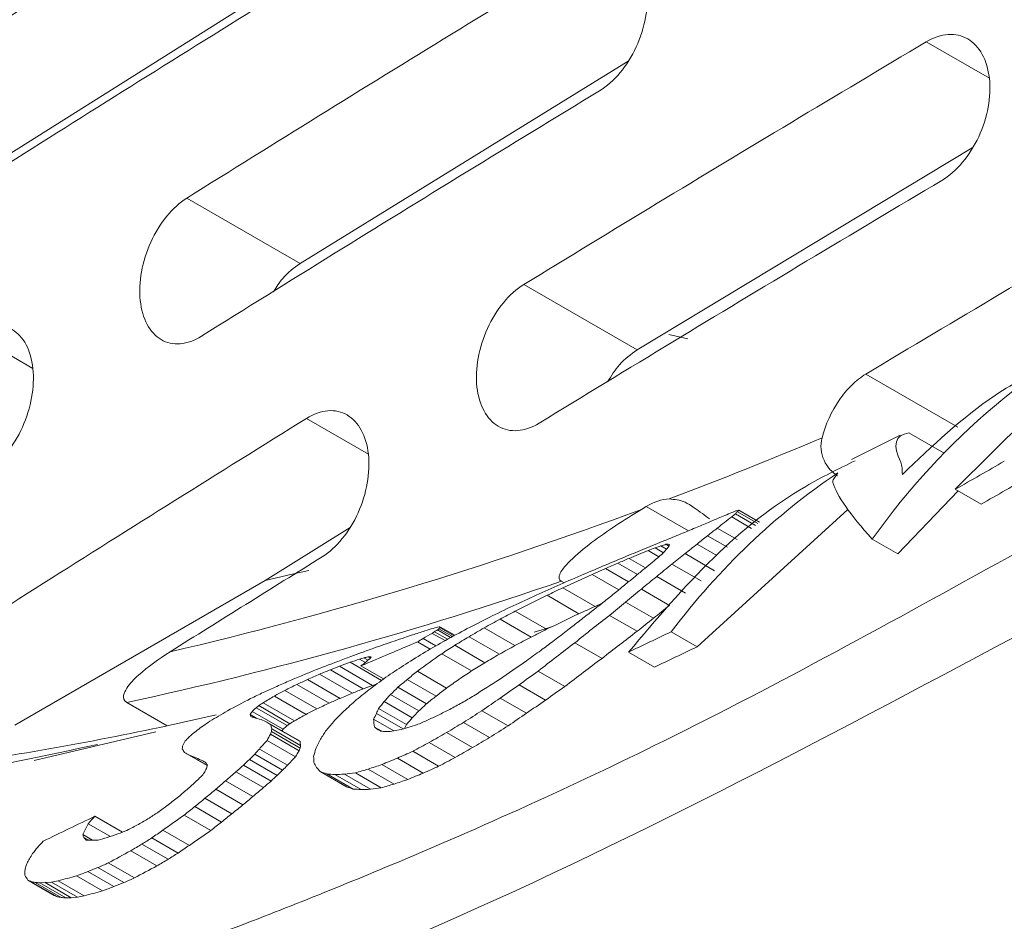
# Model space of a CAD drawing. Units: inches. Extents: x 2.7 to 44.3, y 2.2 to 31.2.
# Drawn here: x 31.5 to 31.9, y 8.8 to 9.1 of the extents above; entities that cross this region are included whole.
import ezdxf

# ---------------------------------------------------------------- set-up
doc = ezdxf.new("R2010")
doc.units = ezdxf.units.IN
doc.header["$MEASUREMENT"] = 0

msp = doc.modelspace()

# ---------------------------------------------------------------- linework, layer by layer
at = {"color": 7, "linetype": 'Continuous', "lineweight": 15}
for p, q in [((31.60231, 9.1184), (31.48328, 9.04342)), ((31.72874, 9.08756), (31.6067, 9.01234)), ((31.85676, 9.05534), (31.73205, 8.98013)), ((31.56456, 9.03666), (31.6067, 9.01234)), ((31.68989, 9.00447), (31.73205, 8.98013)), ((31.7509, 8.98427), (31.7439, 8.9859)), ((31.83323, 8.9493), (31.84635, 8.94173)), ((31.8299, 8.94848), (31.81188, 8.93939)), ((31.8291, 8.90424), (31.85148, 8.92771)), ((31.86006, 8.92276), (31.85046, 8.9283)), ((31.73368, 8.92083), (31.73546, 8.92191)), ((31.75446, 8.86971), (31.81054, 8.92082)), ((31.76942, 8.91996), (31.77701, 8.91557)), ((31.76992, 8.92048), (31.77761, 8.91604)), ((31.7673, 8.918), (31.77466, 8.91375)), ((31.76863, 8.91918), (31.7761, 8.91486)), ((31.62528, 8.9141), (31.59374, 8.8944)), ((31.76191, 8.91384), (31.76928, 8.90958)), ((31.75826, 8.91104), (31.76566, 8.90677)), ((31.81954, 8.90976), (31.8291, 8.90424)), ((31.73615, 8.90548), (31.74017, 8.90316)), ((31.73875, 8.90647), (31.74184, 8.90468)), ((31.74096, 8.90725), (31.74305, 8.90604)), ((31.7428, 8.90782), (31.74394, 8.90716)), ((31.7436, 8.90785), (31.74409, 8.90757)), ((31.75444, 8.90792), (31.76172, 8.90371)), ((31.72909, 8.90259), (31.73523, 8.89905)), ((31.74994, 8.90435), (31.76093, 8.89801)), ((31.72033, 8.89882), (31.71536, 8.89664)), ((31.72033, 8.89882), (31.72892, 8.89386)), ((31.72491, 8.90081), (31.73223, 8.89658)), ((31.74504, 8.90045), (31.75588, 8.8942)), ((31.59374, 8.8944), (31.50052, 8.84059)), ((31.71536, 8.89664), (31.7253, 8.8909)), ((31.73939, 8.89586), (31.75007, 8.88969)), ((31.7049, 8.89351), (31.70389, 8.89409)), ((31.70446, 8.89166), (31.71644, 8.88474)), ((31.73366, 8.89118), (31.74419, 8.8851)), ((31.69857, 8.88885), (31.71046, 8.88199)), ((31.71905, 8.8859), (31.71644, 8.88474)), ((31.72779, 8.88631), (31.73819, 8.8803)), ((31.6811, 8.87998), (31.69267, 8.8733)), ((31.68674, 8.88296), (31.69841, 8.87622)), ((31.72177, 8.88138), (31.73206, 8.87545)), ((31.65837, 8.87642), (31.66343, 8.8735)), ((31.6588, 8.87677), (31.66397, 8.87379)), ((31.65899, 8.87702), (31.66429, 8.87396)), ((31.67517, 8.87674), (31.68662, 8.87013)), ((31.69384, 8.87518), (31.70035, 8.87714)), ((31.65244, 8.87272), (31.65716, 8.87)), ((31.65588, 8.8747), (31.66061, 8.87198)), ((31.65669, 8.87529), (31.66155, 8.87248)), ((31.65779, 8.87595), (31.66271, 8.87311)), ((31.66954, 8.87346), (31.68086, 8.86693)), ((31.7448, 8.87529), (31.75446, 8.86971)), ((31.65034, 8.87149), (31.65504, 8.86878)), ((31.66428, 8.87025), (31.67548, 8.86378)), ((31.70893, 8.8712), (31.71902, 8.86537)), ((31.62874, 8.86508), (31.63098, 8.86379)), ((31.63047, 8.86557), (31.63199, 8.86469)), ((31.63193, 8.86596), (31.6328, 8.86546)), ((31.65938, 8.8671), (31.67047, 8.8607)), ((31.72891, 8.86771), (31.73857, 8.86213)), ((31.62139, 8.86245), (31.61796, 8.86114)), ((31.62139, 8.86245), (31.63368, 8.85535)), ((31.62535, 8.86393), (31.63704, 8.85718)), ((31.62932, 8.86261), (31.63779, 8.85772)), ((31.61397, 8.8595), (31.62617, 8.85245)), ((31.61796, 8.86114), (31.63022, 8.85406)), ((31.65034, 8.86062), (31.6612, 8.85436)), ((31.69526, 8.86067), (31.70518, 8.85494)), ((31.60547, 8.85566), (31.6175, 8.84872)), ((31.60943, 8.8575), (31.62155, 8.85051)), ((31.63022, 8.85406), (31.63368, 8.85535)), ((31.63368, 8.85535), (31.63538, 8.85597)), ((31.64312, 8.85464), (31.65377, 8.8485)), ((31.64654, 8.85753), (31.65728, 8.85133)), ((31.68818, 8.85556), (31.69804, 8.84987)), ((31.59714, 8.85138), (31.60894, 8.84456)), ((31.60101, 8.85345), (31.61292, 8.84657)), ((31.64036, 8.85194), (31.65091, 8.84584)), ((31.69092, 8.84495), (31.68112, 8.8506)), ((31.54223, 8.84898), (31.55728, 8.84029)), ((31.59032, 8.84703), (31.60188, 8.84036)), ((31.59131, 8.84779), (31.60291, 8.84109)), ((31.59297, 8.84884), (31.60463, 8.84211)), ((31.63592, 8.84673), (31.6463, 8.84074)), ((31.63796, 8.8493), (31.64842, 8.84326)), ((31.55728, 8.84029), (31.57552, 8.84433)), ((31.58811, 8.84446), (31.59058, 8.84303)), ((31.58892, 8.84568), (31.60039, 8.83906)), ((31.63511, 8.84487), (31.64503, 8.83914)), ((31.67434, 8.84591), (31.68409, 8.84028)), ((31.59436, 8.8417), (31.60534, 8.83537)), ((31.5958, 8.8407), (31.60668, 8.83443)), ((31.63405, 8.84272), (31.64156, 8.83838)), ((31.63436, 8.83984), (31.63705, 8.83829)), ((31.6463, 8.84074), (31.64558, 8.83928)), ((31.6675, 8.84155), (31.67721, 8.83594)), ((31.55304, 8.83811), (31.5078, 8.82734)), ((31.59566, 8.83716), (31.60632, 8.83101)), ((31.59602, 8.83821), (31.60674, 8.83202)), ((31.59614, 8.83916), (31.60691, 8.83295)), ((31.59994, 8.83848), (31.60039, 8.83906)), ((31.64081, 8.83825), (31.64354, 8.83874)), ((31.66115, 8.83775), (31.67083, 8.83217)), ((31.59443, 8.83486), (31.60499, 8.82877)), ((31.65476, 8.83414), (31.66442, 8.82856)), ((31.56369, 8.83042), (31.57215, 8.82553)), ((31.56552, 8.82943), (31.57216, 8.8256)), ((31.58981, 8.82976), (31.60021, 8.82376)), ((31.59154, 8.83165), (31.60199, 8.82562)), ((31.64861, 8.83081), (31.65825, 8.82525)), ((31.58562, 8.82568), (31.5959, 8.81974)), ((31.58784, 8.82777), (31.59818, 8.8218)), ((31.63708, 8.82587), (31.64672, 8.82031)), ((31.64288, 8.82825), (31.65251, 8.82269)), ((31.58285, 8.82321), (31.59307, 8.81731)), ((31.61419, 8.82324), (31.62401, 8.81757)), ((31.61666, 8.82242), (31.62642, 8.81678)), ((31.61964, 8.82216), (31.62936, 8.81655)), ((31.62317, 8.82229), (31.63286, 8.81669)), ((31.62725, 8.82281), (31.63691, 8.81723)), ((31.63205, 8.82419), (31.6417, 8.81862)), ((31.57893, 8.81982), (31.58907, 8.81396)), ((31.57536, 8.81667), (31.58543, 8.81085)), ((31.56754, 8.81024), (31.5775, 8.80449)), ((31.57128, 8.81332), (31.58129, 8.80754)), ((31.53039, 8.80665), (31.54064, 8.80074)), ((31.56355, 8.80706), (31.57346, 8.80134)), ((31.5361, 8.79911), (31.52785, 8.80387)), ((31.52581, 8.79982), (31.52945, 8.79771)), ((31.55568, 8.80148), (31.5655, 8.79581)), ((31.5263, 8.79876), (31.52807, 8.79773)), ((31.52904, 8.7977), (31.53156, 8.79779)), ((31.54787, 8.79628), (31.55763, 8.79065)), ((31.55149, 8.79859), (31.56128, 8.79294)), ((31.5437, 8.79381), (31.55343, 8.78819)), ((31.53534, 8.78928), (31.54503, 8.78369)), ((31.52355, 8.78447), (31.53322, 8.77889)), ((31.52777, 8.78608), (31.53745, 8.78049)), ((31.53142, 8.78753), (31.54111, 8.78194)), ((31.50546, 8.78286), (31.51524, 8.77721)), ((31.50663, 8.7823), (31.51639, 8.77667)), ((31.50809, 8.78204), (31.51783, 8.77641)), ((31.51186, 8.78195), (31.50984, 8.78185)), ((31.50984, 8.78185), (31.51956, 8.77624)), ((31.51416, 8.78213), (31.51186, 8.78195)), ((31.51186, 8.78195), (31.52156, 8.77635)), ((31.51416, 8.78213), (31.52385, 8.77654)), ((31.51674, 8.78261), (31.52642, 8.77702)), ((31.51956, 8.77624), (31.52156, 8.77635)), ((31.52156, 8.77635), (31.52385, 8.77654))]:
    msp.add_line(p, q, dxfattribs=at)
at = {"color": 8, "linetype": 'Continuous', "lineweight": 15}
for p, q in [((31.86313, 9.08125), (31.83967, 9.09479)), ((31.5073, 8.9733), (31.48468, 8.98635)), ((31.85142, 8.95139), (31.81715, 8.97117)), ((31.6321, 8.94141), (31.6091, 8.95469)), ((31.73546, 8.92191), (31.75114, 8.91285))]:
    msp.add_line(p, q, dxfattribs=at)
at = {"color": 7, "linetype": 'Continuous', "lineweight": 15, "flags": 128}
msp.add_lwpolyline([(31.60989, 8.89809), (31.60376, 8.89667), (31.59374, 8.8944)], dxfattribs=at)
at = {"color": 7, "linetype": 'Continuous', "lineweight": 15}
for centre, radius, start, end in [((31.15544, 10.47882), 1.66184, 290.74269, 292.85415), ((31.22837, 10.2757), 1.44604, 283.18924, 290.4534), ((31.246, 10.22298), 1.40557, 282.16668, 289.01239), ((31.30136, 10.03446), 1.22128, 277.8878, 282.09639)]:
    msp.add_arc(centre, radius, start, end, dxfattribs=at)
for points, knots in [([(31.65045, 13.17517), (31.88568, 13.31096), (32.1238, 13.39092), (32.56954, 13.42712), (32.777, 13.38343), (33.12963, 13.17929), (33.27469, 13.01893), (33.4806, 12.60608), (33.54139, 12.3537), (33.56983, 11.79499), (33.53747, 11.4888), (33.3843, 10.86879), (33.26355, 10.55519), (32.95171, 9.96806), (32.76073, 9.69474), (32.3374, 9.22993), (32.1052, 9.03861), (31.87009, 8.90294)], [0, 0, 0, 0, 0.125, 0.125, 0.25, 0.25, 0.375, 0.375, 0.5, 0.5, 0.625, 0.625, 0.75, 0.75, 0.875, 0.875, 1, 1, 1, 1]), ([(31.44117, 9.06774), (31.45734, 9.07804), (31.48969, 9.09864), (31.53851, 9.12938), (31.57125, 9.14977), (31.58763, 9.15997)], [0, 0, 0, 0, 0.3333346, 0.6666654, 1, 1, 1, 1]), ([(31.71268, 9.12794), (31.71538, 9.12957), (31.7181, 9.13051), (31.72332, 9.13092), (31.72578, 9.13037), (31.73216, 9.12665), (31.73505, 9.12133), (31.73611, 9.11119), (31.73593, 9.10756), (31.73456, 9.10013), (31.73336, 9.09638), (31.7285, 9.08586), (31.72353, 9.07985), (31.71813, 9.07657)], [0, 0, 0, 0, 0.125, 0.125, 0.25, 0.25, 0.5, 0.5, 0.625, 0.625, 0.75, 0.75, 1, 1, 1, 1]), ([(31.56456, 9.03666), (31.58092, 9.04686), (31.61364, 9.06725), (31.66301, 9.09767), (31.69613, 9.11785), (31.71268, 9.12794)], [0, 0, 0, 0, 0.333335, 0.666665, 1, 1, 1, 1]), ([(31.59275, 9.10879), (31.57638, 9.09859), (31.54363, 9.0782), (31.49481, 9.04746), (31.46247, 9.02686), (31.44629, 9.01655)], [0, 0, 0, 0, 0.333335, 0.666665, 1, 1, 1, 1]), ([(31.83967, 9.09479), (31.8424, 9.09641), (31.84516, 9.09733), (31.85044, 9.09769), (31.85295, 9.09712), (31.85943, 9.09334), (31.86238, 9.08799), (31.86351, 9.07782), (31.86335, 9.07419), (31.862, 9.06675), (31.8608, 9.06299), (31.85592, 9.05248), (31.85091, 9.04648), (31.84545, 9.04323)], [0, 0, 0, 0, 0.125, 0.125, 0.25, 0.25, 0.5, 0.5, 0.625, 0.625, 0.75, 0.75, 1, 1, 1, 1]), ([(31.68989, 9.00447), (31.70643, 9.01456), (31.73952, 9.03474), (31.78945, 9.06485), (31.82293, 9.08481), (31.83967, 9.09479)], [0, 0, 0, 0, 0.333335, 0.666665, 1, 1, 1, 1]), ([(31.71813, 9.07657), (31.70157, 9.06648), (31.66846, 9.04631), (31.61909, 9.01588), (31.58637, 8.99549), (31.57001, 8.98529)], [0, 0, 0, 0, 0.333335, 0.666665, 1, 1, 1, 1]), ([(31.81715, 8.97117), (31.83388, 8.98115), (31.86734, 9.00112), (31.91783, 9.0309), (31.95167, 9.05065), (31.9686, 9.06052)], [0, 0, 0, 0, 0.3333346, 0.6666654, 1, 1, 1, 1]), ([(31.84545, 9.04323), (31.82871, 9.03325), (31.79523, 9.01329), (31.7453, 8.98319), (31.71221, 8.96301), (31.69567, 8.95292)], [0, 0, 0, 0, 0.333335, 0.666665, 1, 1, 1, 1]), ([(31.57001, 8.98529), (31.56735, 8.98363), (31.56467, 8.98267), (31.55952, 8.98223), (31.55709, 8.98276), (31.55078, 8.98644), (31.54793, 8.99181), (31.54688, 9.00184), (31.54705, 9.00551), (31.54839, 9.01296), (31.54956, 9.01668), (31.55439, 9.02737), (31.55924, 9.03334), (31.56456, 9.03666)], [0, 0, 0, 0, 0.125, 0.125, 0.25, 0.25, 0.5, 0.5, 0.625, 0.625, 0.75, 0.75, 1, 1, 1, 1]), ([(30.76338, 9.02516), (30.78122, 9.00824), (30.82671, 8.9651), (30.90905, 8.91214), (31.00831, 8.86451), (31.11488, 8.83156), (31.22918, 8.81251), (31.34931, 8.8093), (31.45049, 8.81622), (31.512, 8.82923), (31.53136, 8.83333)], [0, 0, 0, 0, 0.092404, 0.235567, 0.373761, 0.512913, 0.655093, 0.798319, 0.936527, 1, 1, 1, 1]), ([(31.85046, 8.9283), (31.86498, 8.94283), (31.89405, 8.97191), (31.93105, 9.00072), (31.9538, 9.01294), (31.95951, 9.01601)], [0, 0, 0, 0, 0.427594, 0.856256, 1, 1, 1, 1]), ([(31.6067, 9.01234), (31.60444, 9.01071), (31.60074, 9.00803), (31.59789, 9.00354), (31.59679, 9.00179)], [0, 0, 0, 0, 0.610887, 1, 1, 1, 1]), ([(31.69567, 8.95292), (31.69297, 8.95127), (31.69025, 8.95033), (31.68503, 8.94993), (31.68256, 8.95048), (31.67616, 8.95423), (31.67324, 8.95963), (31.67212, 8.96969), (31.67227, 8.97336), (31.6736, 8.98082), (31.67476, 8.98454), (31.67961, 8.99523), (31.68451, 9.00118), (31.68989, 9.00447)], [0, 0, 0, 0, 0.125, 0.125, 0.25, 0.25, 0.5, 0.5, 0.625, 0.625, 0.75, 0.75, 1, 1, 1, 1]), ([(31.48468, 8.98635), (31.48732, 8.98802), (31.48998, 8.989), (31.49509, 8.98947), (31.49751, 8.98894), (31.50376, 8.98529), (31.50661, 8.97997), (31.50766, 8.96983), (31.50749, 8.96619), (31.50615, 8.95874), (31.50498, 8.95497), (31.50025, 8.9444), (31.49541, 8.93833), (31.49013, 8.93498)], [0, 0, 0, 0, 0.125, 0.125, 0.25, 0.25, 0.5, 0.5, 0.625, 0.625, 0.75, 0.75, 1, 1, 1, 1]), ([(31.73205, 8.98013), (31.72978, 8.9785), (31.72565, 8.97551), (31.72248, 8.97049), (31.72105, 8.96823)], [0, 0, 0, 0, 0.5488024, 1, 1, 1, 1]), ([(31.83078, 8.93379), (31.84187, 8.9444), (31.85935, 8.96114), (31.88014, 8.97204), (31.88774, 8.97603)], [0, 0, 0, 0, 0.633925, 1, 1, 1, 1]), ([(31.80088, 8.94744), (31.8022, 8.95248), (31.80442, 8.95734), (31.80866, 8.96354), (31.81025, 8.96545), (31.81358, 8.96871), (31.81533, 8.97008), (31.81715, 8.97117)], [0, 0, 0, 0, 0.5, 0.5, 0.75, 0.75, 1, 1, 1, 1]), ([(31.6091, 8.95469), (31.61177, 8.95634), (31.61447, 8.9573), (31.61965, 8.95772), (31.6221, 8.95718), (31.62846, 8.95346), (31.63137, 8.94812), (31.63249, 8.93794), (31.63233, 8.9343), (31.63102, 8.92684), (31.62985, 8.92307), (31.62511, 8.9125), (31.62021, 8.90645), (31.61488, 8.90313)], [0, 0, 0, 0, 0.125, 0.125, 0.25, 0.25, 0.5, 0.5, 0.625, 0.625, 0.75, 0.75, 1, 1, 1, 1]), ([(31.46266, 8.86245), (31.47883, 8.87275), (31.51117, 8.89335), (31.55999, 8.9241), (31.59273, 8.94449), (31.6091, 8.95469)], [0, 0, 0, 0, 0.333335, 0.666665, 1, 1, 1, 1]), ([(31.80669, 8.93332), (31.80466, 8.93449), (31.80277, 8.93656), (31.80046, 8.94169), (31.80015, 8.94469), (31.80088, 8.94744)], [0, 0, 0, 0, 0.5, 0.5, 1, 1, 1, 1]), ([(31.72891, 8.86771), (31.73918, 8.87985), (31.75914, 8.90347), (31.78799, 8.9266), (31.80699, 8.93588), (31.81319, 8.93891)], [0, 0, 0, 0, 0.416277, 0.80946, 1, 1, 1, 1]), ([(31.80486, 8.93147), (31.80516, 8.93198), (31.80575, 8.93301), (31.80646, 8.93396), (31.80681, 8.93443)], [0, 0, 0, 0, 0.500611, 1, 1, 1, 1]), ([(31.74402, 8.9247), (31.74596, 8.92452), (31.74896, 8.92424), (31.75308, 8.92171), (31.75617, 8.91937), (31.75809, 8.91794), (31.75896, 8.9173)], [0, 0, 0, 0, 0.423191, 0.653308, 0.843169, 1, 1, 1, 1]), ([(31.70389, 8.89409), (31.70303, 8.89459), (31.70298, 8.89536), (31.70329, 8.89674), (31.70364, 8.8974), (31.7049, 8.89932), (31.70602, 8.90054), (31.70958, 8.90407), (31.71231, 8.90629), (31.72089, 8.91278), (31.72717, 8.91687), (31.73368, 8.92083)], [0, 0, 0, 0, 0.0625, 0.0625, 0.125, 0.125, 0.25, 0.25, 0.5, 0.5, 1, 1, 1, 1]), ([(31.7673, 8.918), (31.76637, 8.91734), (31.76452, 8.916), (31.76278, 8.91456), (31.76191, 8.91384)], [0, 0, 0, 0, 0.499671, 1, 1, 1, 1]), ([(31.72177, 8.88138), (31.71962, 8.87971), (31.71532, 8.87636), (31.71106, 8.87292), (31.70893, 8.8712)], [0, 0, 0, 0, 0.499754, 1, 1, 1, 1]), ([(31.71902, 8.86537), (31.72118, 8.86708), (31.72551, 8.87048), (31.72988, 8.87379), (31.73206, 8.87545)], [0, 0, 0, 0, 0.500275, 1, 1, 1, 1]), ([(31.70893, 8.8712), (31.70664, 8.86946), (31.70207, 8.86599), (31.69753, 8.86244), (31.69526, 8.86067)], [0, 0, 0, 0, 0.499653, 1, 1, 1, 1]), ([(31.55831, 8.86781), (31.554, 8.8651), (31.55, 8.86226), (31.54491, 8.85762), (31.54334, 8.85599), (31.54166, 8.8534), (31.5412, 8.85251), (31.5409, 8.85066), (31.54108, 8.84965), (31.54223, 8.84898)], [0, 0, 0, 0, 0.5, 0.5, 0.75, 0.75, 0.875, 0.875, 1, 1, 1, 1]), ([(31.70518, 8.85494), (31.70748, 8.8567), (31.71207, 8.86021), (31.7167, 8.86365), (31.71902, 8.86537)], [0, 0, 0, 0, 0.500381, 1, 1, 1, 1]), ([(31.67047, 8.8607), (31.66891, 8.85966), (31.6658, 8.85759), (31.66273, 8.85544), (31.6612, 8.85436)], [0, 0, 0, 0, 0.500072, 1, 1, 1, 1])]:
    msp.add_open_spline(points, degree=3, knots=knots, dxfattribs=at)
at = {"color": 8, "linetype": 'Continuous', "lineweight": 15}
for points, knots in [([(33.56668, 9.99431), (33.53754, 9.94503), (33.46042, 9.81462), (33.32046, 9.60939), (33.14381, 9.38253), (32.94987, 9.16788), (32.74211, 8.97115), (32.52445, 8.79798), (32.3017, 8.65337), (32.07882, 8.54056), (31.86153, 8.46347), (31.67509, 8.42153), (31.56677, 8.41953), (31.52395, 8.41873)], [0, 0, 0, 0, 0.054947, 0.145394, 0.239107, 0.335607, 0.434309, 0.534536, 0.635543, 0.736549, 0.836776, 0.935478, 1, 1, 1, 1]), ([(31.87009, 8.90294), (31.82735, 8.87935), (31.75076, 8.83707), (31.65217, 8.79269), (31.58112, 8.76434), (31.52638, 8.74466), (31.4686, 8.72583), (31.39539, 8.70526), (31.31221, 8.6869), (31.23668, 8.67516), (31.17169, 8.66849), (31.10663, 8.66477), (31.0295, 8.66497), (30.95065, 8.67114), (30.88233, 8.68151), (30.82182, 8.69434), (30.75685, 8.71219), (30.68664, 8.73741), (30.62227, 8.7667), (30.57854, 8.79033), (30.54825, 8.80826), (30.52548, 8.82257), (30.49891, 8.84047), (30.47186, 8.86006), (30.44718, 8.87933), (30.42591, 8.89695), (30.40732, 8.91314), (30.38822, 8.93061), (30.36867, 8.94945), (30.35388, 8.96447), (30.34007, 8.979), (30.324, 8.99642), (30.29704, 9.02742), (30.26019, 9.07382), (30.22186, 9.12846), (30.19165, 9.17728), (30.17076, 9.21391), (30.1547, 9.24374), (30.13802, 9.27676), (30.12284, 9.30901), (30.10923, 9.33983), (30.09722, 9.36861), (30.08522, 9.39916), (30.07328, 9.43155), (30.0615, 9.46583), (30.04994, 9.50206), (30.03868, 9.54028), (30.02952, 9.5742), (30.0213, 9.60705), (30.01299, 9.64232), (30.00733, 9.67054), (30.00407, 9.68676)], [0, 0, 0, 0, 0.050324, 0.090202, 0.116067, 0.134256, 0.155078, 0.18478, 0.221844, 0.255571, 0.277224, 0.302378, 0.337097, 0.375472, 0.405136, 0.428349, 0.458047, 0.495848, 0.529566, 0.554405, 0.563608, 0.577487, 0.590965, 0.607074, 0.622658, 0.633147, 0.644138, 0.655633, 0.667631, 0.680133, 0.683447, 0.693984, 0.711199, 0.736921, 0.77024, 0.795638, 0.808254, 0.821989, 0.836842, 0.852814, 0.864443, 0.876601, 0.889287, 0.902503, 0.916247, 0.93052, 0.945323, 0.960654, 0.969253, 0.98233, 1, 1, 1, 1]), ([(31.88103, 8.8779), (31.80701, 8.8384), (31.65732, 8.7585), (31.43146, 8.68135), (31.22553, 8.6417), (31.04174, 8.63469), (30.90776, 8.64868), (30.80378, 8.6718), (30.72739, 8.69548), (30.65517, 8.72395), (30.61, 8.74756), (30.58843, 8.75884)], [0, 0, 0, 0, 0.158754, 0.321052, 0.486907, 0.61368, 0.742468, 0.80764, 0.873317, 0.939502, 1, 1, 1, 1])]:
    msp.add_open_spline(points, degree=3, knots=knots, dxfattribs=at)
at = {"color": 7, "linetype": 'Continuous', "lineweight": 15}
for points in [[(31.91967, 8.99378), (31.8805, 8.976), (31.84654, 8.94751), (31.81954, 8.90976)], [(31.83323, 8.9493), (31.82784, 8.94849), (31.82707, 8.94469), (31.83026, 8.93839)], [(31.83026, 8.93839), (31.83038, 8.93772), (31.83053, 8.93702), (31.83072, 8.9363)], [(31.8687, 8.93874), (31.86264, 8.93525), (31.85656, 8.93177), (31.85046, 8.9283)], [(31.83072, 8.9363), (31.83071, 8.93548), (31.83073, 8.93465), (31.83078, 8.93379)], [(31.80681, 8.93443), (31.78356, 8.91887), (31.76276, 8.89904), (31.7448, 8.87529)], [(31.80492, 8.93079), (31.80489, 8.93102), (31.80488, 8.93125), (31.80486, 8.93147)], [(31.86006, 8.92276), (31.86616, 8.92623), (31.87224, 8.92971), (31.8783, 8.9332)], [(31.81954, 8.90976), (31.81135, 8.91884), (31.80636, 8.92594), (31.80492, 8.93079)], [(31.73546, 8.92191), (31.73832, 8.92365), (31.74122, 8.92459), (31.74402, 8.9247)], [(31.76281, 8.91776), (31.76454, 8.91849), (31.76628, 8.91922), (31.76803, 8.91994)], [(31.76803, 8.91994), (31.76839, 8.92007), (31.76877, 8.9202), (31.76915, 8.92032)], [(31.76942, 8.91996), (31.76914, 8.91971), (31.76888, 8.91945), (31.76863, 8.91918)], [(31.76915, 8.92032), (31.7694, 8.92038), (31.76965, 8.92043), (31.76992, 8.92048)], [(31.76992, 8.92048), (31.76974, 8.92031), (31.76957, 8.92014), (31.76942, 8.91996)], [(31.75865, 8.916), (31.76004, 8.91659), (31.76143, 8.91717), (31.76281, 8.91776)], [(31.76863, 8.91918), (31.76817, 8.9188), (31.76772, 8.91841), (31.7673, 8.918)], [(31.74829, 8.91167), (31.75013, 8.91243), (31.75195, 8.91319), (31.75377, 8.91395)], [(31.75377, 8.91395), (31.75541, 8.91463), (31.75703, 8.91532), (31.75865, 8.916)], [(31.76191, 8.91384), (31.76068, 8.91292), (31.75946, 8.91199), (31.75826, 8.91104)], [(31.73513, 8.90625), (31.73754, 8.90724), (31.73995, 8.90823), (31.74236, 8.90923)], [(31.74236, 8.90923), (31.74434, 8.91004), (31.74632, 8.91086), (31.74829, 8.91167)], [(31.75826, 8.91104), (31.75697, 8.91002), (31.75569, 8.90898), (31.75444, 8.90792)], [(31.72817, 8.90339), (31.73049, 8.90434), (31.73281, 8.90529), (31.73513, 8.90625)], [(31.73615, 8.90548), (31.7338, 8.90451), (31.73145, 8.90355), (31.72909, 8.90259)], [(31.73875, 8.90647), (31.73789, 8.90614), (31.73702, 8.90581), (31.73615, 8.90548)], [(31.74096, 8.90725), (31.74023, 8.90699), (31.73949, 8.90673), (31.73875, 8.90647)], [(31.7428, 8.90782), (31.74218, 8.90763), (31.74157, 8.90744), (31.74096, 8.90725)], [(31.74122, 8.90405), (31.74164, 8.9045), (31.74207, 8.90493), (31.74251, 8.90536)], [(31.74251, 8.90536), (31.74297, 8.906), (31.74346, 8.90662), (31.74398, 8.90721)], [(31.7436, 8.90785), (31.74333, 8.90784), (31.74306, 8.90783), (31.7428, 8.90782)], [(31.74415, 8.90775), (31.74396, 8.90779), (31.74378, 8.90782), (31.7436, 8.90785)], [(31.74398, 8.90721), (31.74403, 8.90739), (31.74408, 8.90758), (31.74415, 8.90775)], [(31.75444, 8.90792), (31.75292, 8.90675), (31.75142, 8.90556), (31.74994, 8.90435)], [(31.61488, 8.90313), (31.60543, 8.89725), (31.58653, 8.8855), (31.56771, 8.87371), (31.55831, 8.86781)], [(31.72024, 8.90008), (31.72289, 8.90118), (31.72553, 8.90229), (31.72817, 8.90339)], [(31.72909, 8.90259), (31.7277, 8.902), (31.7263, 8.9014), (31.72491, 8.90081)], [(31.73642, 8.90004), (31.7373, 8.90078), (31.7382, 8.90152), (31.73909, 8.90224)], [(31.73909, 8.90224), (31.73979, 8.90286), (31.7405, 8.90346), (31.74122, 8.90405)], [(31.74994, 8.90435), (31.74829, 8.90307), (31.74666, 8.90178), (31.74504, 8.90045)], [(31.71222, 8.89668), (31.71489, 8.89782), (31.71757, 8.89895), (31.72024, 8.90008)], [(31.72491, 8.90081), (31.72338, 8.90015), (31.72185, 8.89948), (31.72033, 8.89882)], [(31.73355, 8.89767), (31.7345, 8.89847), (31.73546, 8.89926), (31.73642, 8.90004)], [(31.74504, 8.90045), (31.74314, 8.89895), (31.74126, 8.89742), (31.73939, 8.89586)], [(31.70342, 8.89287), (31.70635, 8.89415), (31.70928, 8.89542), (31.71222, 8.89668)], [(31.71536, 8.89664), (31.71172, 8.89498), (31.70809, 8.89332), (31.70446, 8.89166)], [(31.72689, 8.89221), (31.72808, 8.8932), (31.72928, 8.89418), (31.73048, 8.89514)], [(31.73048, 8.89514), (31.7315, 8.896), (31.73252, 8.89684), (31.73355, 8.89767)], [(31.73939, 8.89586), (31.73747, 8.89432), (31.73556, 8.89276), (31.73366, 8.89118)], [(31.69458, 8.88893), (31.69753, 8.89026), (31.70047, 8.89157), (31.70342, 8.89287)], [(31.70446, 8.89166), (31.7025, 8.89073), (31.70054, 8.88979), (31.69857, 8.88885)], [(31.7231, 8.8891), (31.72436, 8.89015), (31.72562, 8.89118), (31.72689, 8.89221)], [(31.73366, 8.89118), (31.73169, 8.88958), (31.72973, 8.88796), (31.72779, 8.88631)], [(31.68602, 8.88496), (31.68887, 8.8863), (31.69173, 8.88762), (31.69458, 8.88893)], [(31.69857, 8.88885), (31.69462, 8.88691), (31.69067, 8.88495), (31.68674, 8.88296)], [(31.71883, 8.88573), (31.72025, 8.88686), (31.72167, 8.88799), (31.7231, 8.8891)], [(31.6771, 8.88063), (31.68007, 8.88209), (31.68304, 8.88354), (31.68602, 8.88496)], [(31.71644, 8.88474), (31.71444, 8.88383), (31.71245, 8.88291), (31.71046, 8.88199)], [(31.71465, 8.88244), (31.71604, 8.88355), (31.71743, 8.88464), (31.71883, 8.88573)], [(31.72779, 8.88631), (31.72577, 8.88469), (31.72377, 8.88304), (31.72177, 8.88138)], [(31.73819, 8.8803), (31.74018, 8.88192), (31.74218, 8.88352), (31.74419, 8.8851)], [(31.66889, 8.87644), (31.67162, 8.87785), (31.67436, 8.87925), (31.6771, 8.88063)], [(31.6811, 8.87998), (31.67912, 8.87891), (31.67714, 8.87783), (31.67517, 8.87674)], [(31.68674, 8.88296), (31.68486, 8.88197), (31.68298, 8.88098), (31.6811, 8.87998)], [(31.71046, 8.88199), (31.70643, 8.88009), (31.70242, 8.87817), (31.69841, 8.87622)], [(31.71025, 8.87901), (31.71171, 8.88016), (31.71318, 8.88131), (31.71465, 8.88244)], [(31.73206, 8.87545), (31.73409, 8.87708), (31.73614, 8.8787), (31.73819, 8.8803)], [(31.65313, 8.87562), (31.65418, 8.87593), (31.65522, 8.87625), (31.65626, 8.87656)], [(31.65626, 8.87656), (31.65698, 8.87675), (31.6577, 8.87694), (31.65842, 8.87713)], [(31.65837, 8.87642), (31.65817, 8.87627), (31.65798, 8.87611), (31.65779, 8.87595)], [(31.6588, 8.87677), (31.65866, 8.87666), (31.65851, 8.87654), (31.65837, 8.87642)], [(31.65842, 8.87713), (31.6586, 8.8771), (31.65879, 8.87706), (31.65899, 8.87702)], [(31.65899, 8.87702), (31.65892, 8.87694), (31.65886, 8.87686), (31.6588, 8.87677)], [(31.66075, 8.87206), (31.66346, 8.87354), (31.66617, 8.875), (31.66889, 8.87644)], [(31.67517, 8.87674), (31.67329, 8.87566), (31.67141, 8.87457), (31.66954, 8.87346)], [(31.69841, 8.87622), (31.69649, 8.87525), (31.69458, 8.87428), (31.69267, 8.8733)], [(31.70562, 8.87543), (31.70716, 8.87663), (31.7087, 8.87782), (31.71025, 8.87901)], [(31.63789, 8.8705), (31.64047, 8.87139), (31.64304, 8.87227), (31.64561, 8.87316)], [(31.64561, 8.87316), (31.64659, 8.87349), (31.64757, 8.87381), (31.64854, 8.87413)], [(31.64854, 8.87413), (31.65008, 8.87462), (31.65161, 8.87512), (31.65313, 8.87562)], [(31.65244, 8.87272), (31.65174, 8.87232), (31.65104, 8.87191), (31.65034, 8.87149)], [(31.65588, 8.8747), (31.65472, 8.87406), (31.65357, 8.8734), (31.65244, 8.87272)], [(31.65669, 8.87529), (31.65642, 8.8751), (31.65615, 8.8749), (31.65588, 8.8747)], [(31.65779, 8.87595), (31.65742, 8.87573), (31.65705, 8.87551), (31.65669, 8.87529)], [(31.66954, 8.87346), (31.66778, 8.8724), (31.66603, 8.87133), (31.66428, 8.87025)], [(31.69267, 8.8733), (31.69065, 8.87226), (31.68863, 8.8712), (31.68662, 8.87013)], [(31.70077, 8.87169), (31.70239, 8.87295), (31.704, 8.87419), (31.70562, 8.87543)], [(31.7448, 8.87529), (31.73952, 8.87275), (31.73422, 8.87022), (31.72891, 8.86771)], [(31.65034, 8.87149), (31.64333, 8.86855), (31.63632, 8.86558), (31.62932, 8.86261)], [(31.62958, 8.86755), (31.63108, 8.86809), (31.63259, 8.86863), (31.6341, 8.86916)], [(31.6341, 8.86916), (31.63536, 8.86961), (31.63662, 8.87006), (31.63789, 8.8705)], [(31.65334, 8.86781), (31.6558, 8.86925), (31.65827, 8.87066), (31.66075, 8.87206)], [(31.66428, 8.87025), (31.66264, 8.86921), (31.66101, 8.86816), (31.65938, 8.8671)], [(31.68662, 8.87013), (31.68469, 8.86908), (31.68277, 8.86801), (31.68086, 8.86693)], [(31.69625, 8.86835), (31.69776, 8.86947), (31.69926, 8.87059), (31.70077, 8.87169)], [(31.73857, 8.86213), (31.74388, 8.86465), (31.74918, 8.86717), (31.75446, 8.86971)], [(31.62074, 8.86427), (31.62236, 8.86488), (31.62398, 8.8655), (31.6256, 8.8661)], [(31.62874, 8.86508), (31.62761, 8.8647), (31.62648, 8.86431), (31.62535, 8.86393)], [(31.6256, 8.8661), (31.62693, 8.86659), (31.62825, 8.86707), (31.62958, 8.86755)], [(31.63047, 8.86557), (31.62989, 8.86541), (31.62932, 8.86525), (31.62874, 8.86508)], [(31.63193, 8.86596), (31.63144, 8.86583), (31.63096, 8.8657), (31.63047, 8.86557)], [(31.63119, 8.86394), (31.63169, 8.86443), (31.6322, 8.8649), (31.63272, 8.86537)], [(31.63318, 8.86591), (31.63276, 8.86593), (31.63234, 8.86595), (31.63193, 8.86596)], [(31.63272, 8.86537), (31.63287, 8.86555), (31.63302, 8.86573), (31.63318, 8.86591)], [(31.64598, 8.86324), (31.64842, 8.86479), (31.65088, 8.86631), (31.65334, 8.86781)], [(31.65938, 8.8671), (31.65634, 8.865), (31.65333, 8.86284), (31.65034, 8.86062)], [(31.68086, 8.86693), (31.67906, 8.86589), (31.67727, 8.86484), (31.67548, 8.86378)], [(31.69092, 8.86449), (31.69269, 8.86579), (31.69447, 8.86707), (31.69625, 8.86835)], [(31.61161, 8.86074), (31.61465, 8.86193), (31.61769, 8.8631), (31.62074, 8.86427)], [(31.62535, 8.86393), (31.62403, 8.86344), (31.62271, 8.86294), (31.62139, 8.86245)], [(31.62932, 8.86261), (31.62994, 8.86306), (31.63056, 8.8635), (31.63119, 8.86394)], [(31.63942, 8.85891), (31.6416, 8.86037), (31.64379, 8.86182), (31.64598, 8.86324)], [(31.67548, 8.86378), (31.6738, 8.86277), (31.67213, 8.86174), (31.67047, 8.8607)], [(31.68086, 8.85757), (31.6842, 8.85989), (31.68756, 8.8622), (31.69092, 8.86449)], [(31.60237, 8.85688), (31.60397, 8.85757), (31.60558, 8.85825), (31.60719, 8.85892)], [(31.60719, 8.85892), (31.60866, 8.85953), (31.61013, 8.86014), (31.61161, 8.86074)], [(31.61397, 8.8595), (31.61246, 8.85884), (31.61094, 8.85817), (31.60943, 8.8575)], [(31.61796, 8.86114), (31.61663, 8.8606), (31.6153, 8.86005), (31.61397, 8.8595)], [(31.63296, 8.85422), (31.6351, 8.85581), (31.63725, 8.85738), (31.63942, 8.85891)], [(31.65034, 8.86062), (31.64907, 8.85961), (31.6478, 8.85858), (31.64654, 8.85753)], [(31.69526, 8.86067), (31.6929, 8.85897), (31.69054, 8.85727), (31.68818, 8.85556)], [(31.59298, 8.85269), (31.59447, 8.85336), (31.59595, 8.85403), (31.59744, 8.85469)], [(31.59744, 8.85469), (31.59908, 8.85543), (31.60072, 8.85616), (31.60237, 8.85688)], [(31.60547, 8.85566), (31.60398, 8.85493), (31.60249, 8.85419), (31.60101, 8.85345)], [(31.60943, 8.8575), (31.60811, 8.85689), (31.60679, 8.85628), (31.60547, 8.85566)], [(31.62617, 8.85245), (31.62752, 8.85299), (31.62887, 8.85353), (31.63022, 8.85406)], [(31.62758, 8.8499), (31.62936, 8.85136), (31.63116, 8.85281), (31.63296, 8.85422)], [(31.64312, 8.85464), (31.64219, 8.85375), (31.64127, 8.85285), (31.64036, 8.85194)], [(31.64654, 8.85753), (31.64539, 8.85658), (31.64425, 8.85562), (31.64312, 8.85464)], [(31.6612, 8.85436), (31.65988, 8.85336), (31.65858, 8.85235), (31.65728, 8.85133)], [(31.67138, 8.85148), (31.67453, 8.85352), (31.6777, 8.85555), (31.68086, 8.85757)], [(31.68818, 8.85556), (31.68583, 8.85392), (31.68347, 8.85226), (31.68112, 8.8506)], [(31.69804, 8.84987), (31.70042, 8.85157), (31.7028, 8.85326), (31.70518, 8.85494)], [(31.57966, 8.84586), (31.58252, 8.84741), (31.5854, 8.84892), (31.58829, 8.8504)], [(31.58829, 8.8504), (31.58985, 8.85117), (31.59141, 8.85193), (31.59298, 8.85269)], [(31.59714, 8.85138), (31.59574, 8.85055), (31.59435, 8.8497), (31.59297, 8.84884)], [(31.60101, 8.85345), (31.59971, 8.85277), (31.59842, 8.85208), (31.59714, 8.85138)], [(31.6175, 8.84872), (31.61885, 8.84932), (31.6202, 8.84992), (31.62155, 8.85051)], [(31.62155, 8.85051), (31.62309, 8.85116), (31.62463, 8.85181), (31.62617, 8.85245)], [(31.64036, 8.85194), (31.63955, 8.85107), (31.63875, 8.85019), (31.63796, 8.8493)], [(31.65728, 8.85133), (31.6561, 8.8504), (31.65493, 8.84945), (31.65377, 8.8485)], [(31.66688, 8.84887), (31.66838, 8.84974), (31.66988, 8.85061), (31.67138, 8.85148)], [(31.68112, 8.8506), (31.67886, 8.84904), (31.6766, 8.84748), (31.67434, 8.84591)], [(31.59032, 8.84703), (31.58985, 8.84659), (31.58938, 8.84613), (31.58892, 8.84568)], [(31.59131, 8.84779), (31.59098, 8.84754), (31.59065, 8.84729), (31.59032, 8.84703)], [(31.59297, 8.84884), (31.59242, 8.84849), (31.59186, 8.84814), (31.59131, 8.84779)], [(31.61292, 8.84657), (31.61444, 8.8473), (31.61597, 8.84801), (31.6175, 8.84872)], [(31.62296, 8.8457), (31.62448, 8.84712), (31.62603, 8.84852), (31.62758, 8.8499)], [(31.63592, 8.84673), (31.63564, 8.84611), (31.63537, 8.84549), (31.63511, 8.84487)], [(31.63796, 8.8493), (31.63727, 8.84845), (31.63659, 8.84759), (31.63592, 8.84673)], [(31.65377, 8.8485), (31.65281, 8.84763), (31.65186, 8.84674), (31.65091, 8.84584)], [(31.66236, 8.84642), (31.66387, 8.84724), (31.66538, 8.84806), (31.66688, 8.84887)], [(31.69092, 8.84495), (31.69329, 8.84659), (31.69566, 8.84824), (31.69804, 8.84987)], [(31.57316, 8.84197), (31.57531, 8.84329), (31.57748, 8.84459), (31.57966, 8.84586)], [(31.58892, 8.84568), (31.58864, 8.84528), (31.58837, 8.84487), (31.58811, 8.84446)], [(31.58811, 8.84446), (31.58819, 8.84424), (31.58827, 8.84401), (31.58836, 8.84378)], [(31.58836, 8.84378), (31.58872, 8.84364), (31.58908, 8.84349), (31.58945, 8.84334)], [(31.58945, 8.84334), (31.59036, 8.8431), (31.59129, 8.84285), (31.59224, 8.84259)], [(31.60463, 8.84211), (31.60606, 8.84294), (31.6075, 8.84376), (31.60894, 8.84456)], [(31.60894, 8.84456), (31.61027, 8.84524), (31.61159, 8.84591), (31.61292, 8.84657)], [(31.61907, 8.84177), (31.62035, 8.8431), (31.62165, 8.84441), (31.62296, 8.8457)], [(31.63511, 8.84487), (31.63475, 8.84416), (31.6344, 8.84344), (31.63405, 8.84272)], [(31.64842, 8.84326), (31.6477, 8.84243), (31.647, 8.84159), (31.6463, 8.84074)], [(31.65091, 8.84584), (31.65007, 8.84499), (31.64924, 8.84413), (31.64842, 8.84326)], [(31.65409, 8.84237), (31.65543, 8.843), (31.65677, 8.84363), (31.6581, 8.84426)], [(31.6581, 8.84426), (31.65952, 8.84498), (31.66094, 8.8457), (31.66236, 8.84642)], [(31.67434, 8.84591), (31.67206, 8.84446), (31.66978, 8.843), (31.6675, 8.84155)], [(31.68409, 8.84028), (31.68636, 8.84184), (31.68864, 8.8434), (31.69092, 8.84495)], [(31.56844, 8.83867), (31.56917, 8.83921), (31.5699, 8.83975), (31.57064, 8.84029)], [(31.57064, 8.84029), (31.57147, 8.84085), (31.57231, 8.84141), (31.57316, 8.84197)], [(31.59224, 8.84259), (31.59293, 8.8423), (31.59364, 8.84201), (31.59436, 8.8417)], [(31.59436, 8.8417), (31.59483, 8.84138), (31.59531, 8.84104), (31.5958, 8.8407)], [(31.5958, 8.8407), (31.5959, 8.8402), (31.59601, 8.83968), (31.59614, 8.83916)], [(31.60039, 8.83906), (31.60088, 8.8395), (31.60137, 8.83993), (31.60188, 8.84036)], [(31.60188, 8.84036), (31.60222, 8.8406), (31.60257, 8.84085), (31.60291, 8.84109)], [(31.60291, 8.84109), (31.60349, 8.84143), (31.60406, 8.84177), (31.60463, 8.84211)], [(31.61619, 8.83825), (31.61714, 8.83944), (31.6181, 8.84062), (31.61907, 8.84177)], [(31.63405, 8.84272), (31.63413, 8.84177), (31.63424, 8.84082), (31.63436, 8.83984)], [(31.63436, 8.83984), (31.63471, 8.83957), (31.63505, 8.8393), (31.6354, 8.83903)], [(31.64354, 8.83874), (31.64463, 8.83903), (31.64572, 8.83932), (31.64681, 8.83961)], [(31.64681, 8.83961), (31.64789, 8.83996), (31.64897, 8.84031), (31.65005, 8.84066)], [(31.65005, 8.84066), (31.6514, 8.84123), (31.65275, 8.8418), (31.65409, 8.84237)], [(31.6675, 8.84155), (31.66538, 8.84028), (31.66327, 8.83902), (31.66115, 8.83775)], [(31.67721, 8.83594), (31.6795, 8.83739), (31.68179, 8.83884), (31.68409, 8.84028)], [(31.56399, 8.83465), (31.56438, 8.83508), (31.56477, 8.8355), (31.56517, 8.83592)], [(31.56517, 8.83592), (31.56566, 8.83637), (31.56615, 8.83682), (31.56665, 8.83726)], [(31.56665, 8.83726), (31.56724, 8.83774), (31.56784, 8.83821), (31.56844, 8.83867)], [(31.59566, 8.83716), (31.59524, 8.8364), (31.59483, 8.83564), (31.59443, 8.83486)], [(31.59602, 8.83821), (31.5959, 8.83786), (31.59578, 8.83751), (31.59566, 8.83716)], [(31.59614, 8.83916), (31.5961, 8.83885), (31.59606, 8.83853), (31.59602, 8.83821)], [(31.61403, 8.83488), (31.61473, 8.83602), (31.61546, 8.83715), (31.61619, 8.83825)], [(31.6354, 8.83903), (31.63585, 8.8388), (31.6363, 8.83856), (31.63675, 8.83832)], [(31.63675, 8.83832), (31.63738, 8.83826), (31.63801, 8.83821), (31.63865, 8.83815)], [(31.63865, 8.83815), (31.63937, 8.83818), (31.64009, 8.83822), (31.64081, 8.83825)], [(31.66115, 8.83775), (31.65902, 8.83655), (31.65689, 8.83534), (31.65476, 8.83414)], [(31.67083, 8.83217), (31.67296, 8.83342), (31.67508, 8.83468), (31.67721, 8.83594)], [(31.56281, 8.83178), (31.56287, 8.83209), (31.56294, 8.8324), (31.563, 8.8327)], [(31.563, 8.8327), (31.56332, 8.83336), (31.56365, 8.83401), (31.56399, 8.83465)], [(31.59443, 8.83486), (31.59346, 8.83381), (31.59249, 8.83274), (31.59154, 8.83165)], [(31.60668, 8.83443), (31.60622, 8.83475), (31.60578, 8.83506), (31.60534, 8.83537)], [(31.60632, 8.83101), (31.60646, 8.83135), (31.6066, 8.83169), (31.60674, 8.83202)], [(31.60691, 8.83295), (31.60682, 8.83345), (31.60674, 8.83394), (31.60668, 8.83443)], [(31.60674, 8.83202), (31.60679, 8.83233), (31.60685, 8.83264), (31.60691, 8.83295)], [(31.61254, 8.83183), (31.61302, 8.83286), (31.61352, 8.83388), (31.61403, 8.83488)], [(31.65476, 8.83414), (31.65271, 8.83303), (31.65066, 8.83192), (31.64861, 8.83081)], [(31.66442, 8.82856), (31.66656, 8.82976), (31.6687, 8.83096), (31.67083, 8.83217)], [(31.56369, 8.83042), (31.56338, 8.83088), (31.56309, 8.83134), (31.56281, 8.83178)], [(31.56552, 8.82943), (31.5649, 8.82976), (31.56429, 8.83009), (31.56369, 8.83042)], [(31.57056, 8.82724), (31.56884, 8.828), (31.56715, 8.82873), (31.56552, 8.82943)], [(31.58981, 8.82976), (31.58915, 8.8291), (31.5885, 8.82844), (31.58784, 8.82777)], [(31.59154, 8.83165), (31.59096, 8.83103), (31.59039, 8.8304), (31.58981, 8.82976)], [(31.60199, 8.82562), (31.60298, 8.82668), (31.60398, 8.82773), (31.60499, 8.82877)], [(31.60499, 8.82877), (31.60542, 8.82952), (31.60586, 8.83027), (31.60632, 8.83101)], [(31.61173, 8.82893), (31.61199, 8.82991), (31.61225, 8.83088), (31.61254, 8.83183)], [(31.61184, 8.82665), (31.61179, 8.82742), (31.61176, 8.82818), (31.61173, 8.82893)], [(31.64861, 8.83081), (31.6467, 8.82996), (31.64479, 8.8291), (31.64288, 8.82825)], [(31.65825, 8.82525), (31.66031, 8.82635), (31.66236, 8.82746), (31.66442, 8.82856)], [(31.57164, 8.82656), (31.57128, 8.82679), (31.57092, 8.82701), (31.57056, 8.82724)], [(31.57219, 8.82571), (31.572, 8.826), (31.57182, 8.82628), (31.57164, 8.82656)], [(31.57188, 8.82442), (31.57198, 8.82485), (31.57208, 8.82528), (31.57219, 8.82571)], [(31.58562, 8.82568), (31.58469, 8.82486), (31.58377, 8.82404), (31.58285, 8.82321)], [(31.58784, 8.82777), (31.5871, 8.82708), (31.58636, 8.82638), (31.58562, 8.82568)], [(31.60021, 8.82376), (31.6008, 8.82439), (31.60139, 8.82501), (31.60199, 8.82562)], [(31.61286, 8.82482), (31.61251, 8.82543), (31.61217, 8.82604), (31.61184, 8.82665)], [(31.61419, 8.82324), (31.61374, 8.82377), (31.6133, 8.8243), (31.61286, 8.82482)], [(31.63708, 8.82587), (31.63541, 8.82531), (31.63373, 8.82475), (31.63205, 8.82419)], [(31.64288, 8.82825), (31.64095, 8.82746), (31.63902, 8.82666), (31.63708, 8.82587)], [(31.65251, 8.82269), (31.65443, 8.82354), (31.65634, 8.82439), (31.65825, 8.82525)], [(31.569, 8.82058), (31.56942, 8.821), (31.56985, 8.82143), (31.57029, 8.82185)], [(31.57029, 8.82185), (31.57052, 8.82215), (31.57076, 8.82246), (31.57099, 8.82276)], [(31.57099, 8.82276), (31.57128, 8.82332), (31.57158, 8.82387), (31.57188, 8.82442)], [(31.58285, 8.82321), (31.58154, 8.82209), (31.58023, 8.82096), (31.57893, 8.81982)], [(31.5959, 8.81974), (31.59666, 8.82044), (31.59741, 8.82112), (31.59818, 8.8218)], [(31.59818, 8.8218), (31.59885, 8.82246), (31.59953, 8.82312), (31.60021, 8.82376)], [(31.61666, 8.82242), (31.61583, 8.8227), (31.61501, 8.82297), (31.61419, 8.82324)], [(31.61964, 8.82216), (31.61864, 8.82225), (31.61765, 8.82234), (31.61666, 8.82242)], [(31.62317, 8.82229), (31.62199, 8.82225), (31.62082, 8.8222), (31.61964, 8.82216)], [(31.62725, 8.82281), (31.62589, 8.82263), (31.62453, 8.82246), (31.62317, 8.82229)], [(31.63205, 8.82419), (31.63045, 8.82373), (31.62885, 8.82327), (31.62725, 8.82281)], [(31.64672, 8.82031), (31.64865, 8.8211), (31.65058, 8.82189), (31.65251, 8.82269)], [(31.56192, 8.81427), (31.56313, 8.81531), (31.56434, 8.81635), (31.56556, 8.81738)], [(31.56556, 8.81738), (31.56617, 8.81793), (31.56679, 8.81848), (31.56741, 8.81902)], [(31.56741, 8.81902), (31.56793, 8.81954), (31.56846, 8.82006), (31.569, 8.82058)], [(31.57893, 8.81982), (31.57773, 8.81877), (31.57654, 8.81772), (31.57536, 8.81667)], [(31.59307, 8.81731), (31.59401, 8.81813), (31.59495, 8.81894), (31.5959, 8.81974)], [(31.62401, 8.81757), (31.62481, 8.81731), (31.62561, 8.81705), (31.62642, 8.81678)], [(31.63691, 8.81723), (31.63851, 8.81769), (31.6401, 8.81816), (31.6417, 8.81862)], [(31.6417, 8.81862), (31.64337, 8.81919), (31.64505, 8.81975), (31.64672, 8.82031)], [(31.55808, 8.81125), (31.55936, 8.81226), (31.56064, 8.81327), (31.56192, 8.81427)], [(31.57536, 8.81667), (31.57399, 8.81556), (31.57264, 8.81445), (31.57128, 8.81332)], [(31.58543, 8.81085), (31.58664, 8.81189), (31.58785, 8.81293), (31.58907, 8.81396)], [(31.58907, 8.81396), (31.5904, 8.81509), (31.59173, 8.81621), (31.59307, 8.81731)], [(31.62642, 8.81678), (31.6274, 8.81671), (31.62838, 8.81663), (31.62936, 8.81655)], [(31.62936, 8.81655), (31.63053, 8.8166), (31.6317, 8.81664), (31.63286, 8.81669)], [(31.63286, 8.81669), (31.63421, 8.81687), (31.63556, 8.81705), (31.63691, 8.81723)], [(31.55428, 8.8084), (31.55555, 8.80936), (31.55681, 8.8103), (31.55808, 8.81125)], [(31.56754, 8.81024), (31.56621, 8.80919), (31.56488, 8.80813), (31.56355, 8.80706)], [(31.57128, 8.81332), (31.57003, 8.8123), (31.56878, 8.81128), (31.56754, 8.81024)], [(31.58129, 8.80754), (31.58267, 8.80865), (31.58405, 8.80975), (31.58543, 8.81085)], [(31.51116, 8.79739), (31.51757, 8.80049), (31.52397, 8.80357), (31.53039, 8.80665)], [(31.53039, 8.80665), (31.52953, 8.80574), (31.52869, 8.80481), (31.52785, 8.80387)], [(31.55055, 8.80595), (31.55179, 8.80677), (31.55304, 8.80759), (31.55428, 8.8084)], [(31.56355, 8.80706), (31.56092, 8.80521), (31.5583, 8.80335), (31.55568, 8.80148)], [(31.5775, 8.80449), (31.57876, 8.80552), (31.58002, 8.80653), (31.58129, 8.80754)], [(31.52785, 8.80387), (31.52715, 8.80254), (31.52647, 8.80119), (31.52581, 8.79982)], [(31.54229, 8.8014), (31.54371, 8.80214), (31.54513, 8.80288), (31.54655, 8.80361)], [(31.54655, 8.80361), (31.54788, 8.80439), (31.54921, 8.80517), (31.55055, 8.80595)], [(31.57346, 8.80134), (31.5748, 8.8024), (31.57615, 8.80345), (31.5775, 8.80449)], [(31.52581, 8.79982), (31.52597, 8.79946), (31.52613, 8.79911), (31.5263, 8.79876)], [(31.53495, 8.79873), (31.53627, 8.79916), (31.53758, 8.7996), (31.5389, 8.80004)], [(31.5389, 8.80004), (31.54003, 8.80049), (31.54116, 8.80094), (31.54229, 8.8014)], [(31.55568, 8.80148), (31.55428, 8.80052), (31.55289, 8.79956), (31.55149, 8.79859)], [(31.5655, 8.79581), (31.56815, 8.79767), (31.5708, 8.79951), (31.57346, 8.80134)], [(31.50902, 8.79505), (31.50973, 8.79584), (31.51045, 8.79662), (31.51116, 8.79739)], [(31.5263, 8.79876), (31.52656, 8.79843), (31.52682, 8.7981), (31.52708, 8.79777)], [(31.52708, 8.79777), (31.52773, 8.79774), (31.52839, 8.79772), (31.52904, 8.7977)], [(31.53156, 8.79779), (31.53269, 8.7981), (31.53382, 8.79841), (31.53495, 8.79873)], [(31.54787, 8.79628), (31.54648, 8.79546), (31.54509, 8.79463), (31.5437, 8.79381)], [(31.55149, 8.79859), (31.55028, 8.79782), (31.54908, 8.79705), (31.54787, 8.79628)], [(31.56128, 8.79294), (31.56268, 8.7939), (31.56409, 8.79486), (31.5655, 8.79581)], [(31.50599, 8.79081), (31.50639, 8.79146), (31.5068, 8.79211), (31.5072, 8.79276)], [(31.5072, 8.79276), (31.50781, 8.79353), (31.50841, 8.79429), (31.50902, 8.79505)], [(31.5437, 8.79381), (31.54091, 8.7923), (31.53813, 8.79079), (31.53534, 8.78928)], [(31.55763, 8.79065), (31.55884, 8.79141), (31.56006, 8.79218), (31.56128, 8.79294)], [(31.50451, 8.78751), (31.5047, 8.78805), (31.5049, 8.78859), (31.5051, 8.78913)], [(31.5051, 8.78913), (31.50539, 8.78969), (31.50569, 8.79025), (31.50599, 8.79081)], [(31.53534, 8.78928), (31.53404, 8.7887), (31.53273, 8.78811), (31.53142, 8.78753)], [(31.54503, 8.78369), (31.54783, 8.78519), (31.55063, 8.78669), (31.55343, 8.78819)], [(31.55343, 8.78819), (31.55483, 8.78901), (31.55623, 8.78983), (31.55763, 8.79065)], [(31.50423, 8.78596), (31.50432, 8.78648), (31.50441, 8.787), (31.50451, 8.78751)], [(31.50425, 8.78469), (31.50424, 8.78512), (31.50423, 8.78554), (31.50423, 8.78596)], [(31.50546, 8.78286), (31.50505, 8.78347), (31.50464, 8.78408), (31.50425, 8.78469)], [(31.52355, 8.78447), (31.52128, 8.78385), (31.51901, 8.78323), (31.51674, 8.78261)], [(31.52777, 8.78608), (31.52637, 8.78554), (31.52496, 8.78501), (31.52355, 8.78447)], [(31.53142, 8.78753), (31.53021, 8.78705), (31.52899, 8.78656), (31.52777, 8.78608)], [(31.50663, 8.7823), (31.50624, 8.78249), (31.50585, 8.78267), (31.50546, 8.78286)], [(31.50809, 8.78204), (31.50761, 8.78212), (31.50712, 8.78221), (31.50663, 8.7823)], [(31.50984, 8.78185), (31.50926, 8.78191), (31.50867, 8.78197), (31.50809, 8.78204)], [(31.51674, 8.78261), (31.51588, 8.78245), (31.51502, 8.78229), (31.51416, 8.78213)], [(31.53745, 8.78049), (31.53867, 8.78098), (31.53989, 8.78146), (31.54111, 8.78194)], [(31.54111, 8.78194), (31.54241, 8.78252), (31.54372, 8.7831), (31.54503, 8.78369)], [(31.51524, 8.77721), (31.51562, 8.77703), (31.516, 8.77685), (31.51639, 8.77667)], [(31.52642, 8.77702), (31.52869, 8.77764), (31.53096, 8.77826), (31.53322, 8.77889)], [(31.53322, 8.77889), (31.53463, 8.77942), (31.53604, 8.77996), (31.53745, 8.78049)], [(31.51639, 8.77667), (31.51687, 8.77658), (31.51735, 8.7765), (31.51783, 8.77641)], [(31.51783, 8.77641), (31.51841, 8.77636), (31.51898, 8.7763), (31.51956, 8.77624)], [(31.52385, 8.77654), (31.52471, 8.7767), (31.52556, 8.77686), (31.52642, 8.77702)]]:
    msp.add_open_spline(points, degree=3, dxfattribs=at)

doc.saveas('drawing.dxf')
